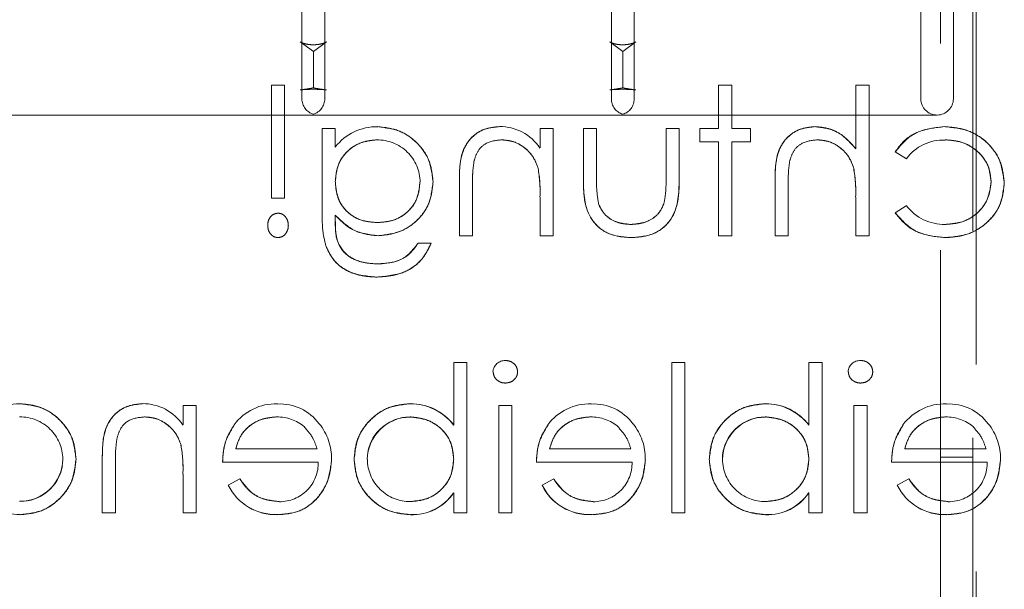
# Model space of a CAD drawing. Units: millimetres. Extents: x 11 to 205, y 5 to 292.
# Drawn here: x 89 to 92, y 235 to 237 of the extents above; entities that cross this region are included whole.
import ezdxf

# ---------------------------------------------------------------- set-up
doc = ezdxf.new("R2010")
doc.units = ezdxf.units.MM
doc.linetypes.add('HIDDEN', pattern=[1.905, 1.27, -0.635])

msp = doc.modelspace()

# ---------------------------------------------------------------- linework, layer by layer
at = {"color": 7, "linetype": 'HIDDEN', "lineweight": 18}
for p, q in [((92.1202, 108.4922), (92.1202, 243.4922)), ((92.0102, 233.3022), (92.0102, 237.7922)), ((92.1102, 232.7272), (92.1102, 237.4922)), ((90.0501, 236.9422), (90.0501, 237.3922)), ((90.1202, 237.3922), (90.1202, 236.9422)), ((91.0001, 236.9422), (91.0001, 237.3922)), ((91.0702, 237.3922), (91.0702, 236.9422)), ((91.9501, 236.9422), (91.9501, 237.3922)), ((92.0501, 236.9422), (92.0501, 237.347)), ((90.0852, 237.0876), (90.0449, 237.1166)), ((90.1254, 237.1166), (90.0852, 237.0876)), ((91.0352, 237.0876), (90.9949, 237.1166)), ((91.0754, 237.1166), (91.0352, 237.0876)), ((90.0852, 236.9758), (90.0852, 237.0876)), ((91.0352, 236.9758), (91.0352, 237.0876)), ((89.9565, 236.6373), (89.9565, 236.9835)), ((89.9565, 236.9835), (89.9969, 236.9835)), ((89.9969, 236.9835), (89.9969, 236.6373)), ((91.3295, 236.8508), (91.3295, 236.9835)), ((91.3295, 236.9835), (91.3699, 236.9835)), ((91.3699, 236.9835), (91.3699, 236.8508)), ((91.7507, 236.7887), (91.7507, 236.9835)), ((91.7507, 236.9835), (91.7911, 236.9835)), ((91.7911, 236.9835), (91.7911, 236.5219)), ((90.0852, 236.8922), (89.1202, 236.8922)), ((91.0352, 236.8922), (90.0852, 236.8922)), ((92.0001, 236.8922), (91.0352, 236.8922)), ((90.1122, 236.5898), (90.1122, 236.8508)), ((90.1122, 236.8508), (90.1526, 236.8508)), ((90.1526, 236.8508), (90.1526, 236.794)), ((90.7815, 236.7915), (90.7815, 236.8508)), ((90.7815, 236.8508), (90.8219, 236.8508)), ((90.8219, 236.8508), (90.8219, 236.5219)), ((90.9142, 236.6907), (90.9142, 236.8508)), ((90.9142, 236.8508), (90.9545, 236.8508)), ((90.9545, 236.8508), (90.9545, 236.6983)), ((91.168, 236.6983), (91.168, 236.8508)), ((91.168, 236.8508), (91.2084, 236.8508)), ((91.2084, 236.8508), (91.2084, 236.6937)), ((91.2719, 236.8508), (91.3295, 236.8508)), ((91.2719, 236.8104), (91.2719, 236.8508)), ((91.3699, 236.8508), (91.4276, 236.8508)), ((91.4276, 236.8508), (91.4276, 236.8104)), ((91.3295, 236.8104), (91.2719, 236.8104)), ((91.3295, 236.5219), (91.3295, 236.8104)), ((91.4276, 236.8104), (91.3699, 236.8104)), ((91.3699, 236.8104), (91.3699, 236.5219)), ((91.8719, 236.7795), (91.9057, 236.7584)), ((90.7749, 236.729), (90.775, 236.729)), ((91.7441, 236.729), (91.7442, 236.729)), ((90.5334, 236.5219), (90.5334, 236.6899)), ((90.5738, 236.6766), (90.5738, 236.5219)), ((91.5026, 236.5219), (91.5026, 236.6899)), ((91.543, 236.6766), (91.543, 236.5219)), ((89.9969, 236.6373), (89.9565, 236.6373)), ((90.7815, 236.5219), (90.7815, 236.6408)), ((91.7507, 236.5219), (91.7507, 236.6408)), ((91.9056, 236.6142), (91.8719, 236.5921)), ((90.1526, 236.585), (90.1526, 236.5679)), ((90.5738, 236.5219), (90.5334, 236.5219)), ((90.8219, 236.5219), (90.7815, 236.5219)), ((91.3699, 236.5219), (91.3295, 236.5219)), ((91.543, 236.5219), (91.5026, 236.5219)), ((91.7911, 236.5219), (91.7507, 236.5219)), ((90.4065, 236.4989), (90.4469, 236.4989)), ((90.5161, 235.9411), (90.5161, 236.1335)), ((90.5161, 236.1335), (90.5565, 236.1335)), ((90.5565, 236.1335), (90.5565, 235.6719)), ((91.1853, 235.6719), (91.1853, 236.1335)), ((91.1853, 236.1335), (91.2257, 236.1335)), ((91.2257, 236.1335), (91.2257, 235.6719)), ((91.6065, 235.9411), (91.6065, 236.1335)), ((91.6065, 236.1335), (91.6469, 236.1335)), ((91.6469, 236.1335), (91.6469, 235.6719)), ((89.6853, 235.9415), (89.6853, 236.0008)), ((89.6853, 236.0008), (89.7257, 236.0008)), ((89.7257, 236.0008), (89.7257, 235.6719)), ((90.3819, 236.0063), (90.3819, 236.0065)), ((90.6545, 235.6719), (90.6545, 236.0008)), ((90.6545, 236.0008), (90.6949, 236.0008)), ((90.6949, 236.0008), (90.6949, 235.6719)), ((91.4723, 236.0063), (91.4723, 236.0065)), ((91.7449, 235.6719), (91.7449, 236.0008)), ((91.7449, 236.0008), (91.7853, 236.0008)), ((91.7853, 236.0008), (91.7853, 235.6719)), ((90.3829, 235.9654), (90.3829, 235.9657)), ((90.5161, 235.9406), (90.5161, 235.9411)), ((91.4733, 235.9654), (91.4733, 235.9657)), ((91.6065, 235.9406), (91.6065, 235.9411)), ((89.6787, 235.879), (89.6788, 235.879)), ((89.8469, 235.8681), (90.0965, 235.8681)), ((90.8103, 235.8681), (91.0599, 235.8681)), ((91.9007, 235.8681), (92.1503, 235.8681)), ((89.4372, 235.6719), (89.4372, 235.8399)), ((89.4776, 235.8266), (89.4776, 235.6719)), ((90.1002, 235.8277), (89.8065, 235.8277)), ((91.0636, 235.8277), (90.7699, 235.8277)), ((92.154, 235.8277), (91.8603, 235.8277)), ((92.1102, 235.8422), (92.0102, 235.8422)), ((89.6853, 235.6719), (89.6853, 235.7908)), ((89.8597, 235.7758), (89.8238, 235.7569)), ((90.8231, 235.7758), (90.7872, 235.7569)), ((91.9135, 235.7758), (91.8776, 235.7569)), ((90.5157, 235.7331), (90.5154, 235.7332)), ((90.5161, 235.6719), (90.5161, 235.7328)), ((91.606, 235.7331), (91.6058, 235.7332)), ((91.6065, 235.6719), (91.6065, 235.7328)), ((89.1836, 235.7073), (89.1836, 235.707)), ((89.4776, 235.6719), (89.4372, 235.6719)), ((89.7257, 235.6719), (89.6853, 235.6719)), ((89.9756, 235.667), (89.9756, 235.6668)), ((90.3832, 235.6664), (90.3832, 235.6661)), ((90.5565, 235.6719), (90.5161, 235.6719)), ((90.6949, 235.6719), (90.6545, 235.6719)), ((90.9391, 235.667), (90.9391, 235.6668)), ((91.2257, 235.6719), (91.1853, 235.6719)), ((91.4736, 235.6664), (91.4736, 235.6661)), ((91.6469, 235.6719), (91.6065, 235.6719)), ((91.7853, 235.6719), (91.7449, 235.6719)), ((92.0295, 235.667), (92.0295, 235.6668))]:
    msp.add_line(p, q, dxfattribs=at)
for centre, radius, start, end in [((90.1001, 236.9422), 0.05, 180, 252.6832), ((90.0702, 236.9422), 0.05, 287.3162, 0), ((91.0501, 236.9422), 0.05, 180, 252.6832), ((91.0202, 236.9422), 0.05, 287.3162, 0), ((92.0001, 236.9422), 0.05, 180, 270), ((92.0001, 236.9422), 0.05, 270, 0), ((90.2798, 236.6955), 0.1609, 88.9238, 142.2266), ((90.6572, 236.708), 0.1489, 33.8942, 90.3344), ((90.282, 236.685), 0.1309, 0.38, 91.0589), ((92.0185, 236.6758), 0.1397, 87.1795, 143.7695), ((90.3723, 236.6577), 0.4089, 357.6352, 10.0414), ((90.3723, 236.6577), 0.409, 357.6352, 10.0414), ((91.3454, 236.6581), 0.4049, 357.5633, 10.0898), ((91.3454, 236.6581), 0.405, 357.5633, 10.0898), ((90.3723, 236.6577), 0.409, 1.2504, 6.3851), ((91.3454, 236.6581), 0.4051, 1.2021, 6.4078), ((92.0217, 236.7025), 0.1458, 217.2666, 271.346), ((90.6738, 236.1017), 0.0375, 88.2341, 175.6764), ((91.7641, 236.1017), 0.0375, 88.2341, 175.6764), ((89.1798, 235.853), 0.1534, 88.5406, 146.9035), ((89.5611, 235.858), 0.1489, 33.8942, 90.3344), ((89.9705, 235.8448), 0.1616, 88.5141, 142.8892), ((89.9826, 235.8565), 0.1494, 36.3434, 93.0254), ((90.3833, 235.8392), 0.1674, 37.5114, 90.4498), ((90.3833, 235.8392), 0.1671, 37.5114, 90.4498), ((90.3833, 235.8392), 0.1676, 37.5718, 90), ((90.9339, 235.8448), 0.1616, 88.5141, 142.8892), ((90.9461, 235.8565), 0.1494, 36.3434, 93.0254), ((91.4736, 235.8392), 0.1674, 37.5114, 90.4498), ((91.4736, 235.8392), 0.1671, 37.5114, 90.4498), ((91.4736, 235.8392), 0.1676, 37.5718, 90), ((92.0243, 235.8448), 0.1616, 88.5141, 142.8892), ((92.0365, 235.8565), 0.1494, 36.3434, 93.0254), ((89.1853, 235.8355), 0.1306, 0.5771, 90.902), ((89.9748, 235.8375), 0.1286, 49.8481, 90.9803), ((89.9709, 235.8385), 0.17, 358.9882, 38.8994), ((90.3822, 235.834), 0.1318, 89.6987, 179.2341), ((90.3822, 235.834), 0.1314, 89.6987, 179.2341), ((90.3822, 235.834), 0.132, 90, 170.0705), ((90.9383, 235.8375), 0.1286, 49.8481, 90.9803), ((90.9343, 235.8385), 0.17, 358.9882, 38.8994), ((91.4726, 235.834), 0.1318, 89.6987, 179.2341), ((91.4726, 235.834), 0.1314, 89.6987, 179.2341), ((91.4726, 235.834), 0.132, 90, 170.0705), ((92.0286, 235.8375), 0.1286, 49.8481, 90.9803), ((92.0247, 235.8385), 0.17, 358.9882, 38.8994), ((89.2761, 235.8077), 0.4089, 357.6352, 10.0414), ((89.2761, 235.8077), 0.409, 357.6352, 10.0414), ((89.2761, 235.8077), 0.409, 1.2504, 6.3851), ((89.1845, 235.8388), 0.1318, 269.6004, 359.1366), ((89.1845, 235.8388), 0.1315, 269.6004, 359.1366), ((89.9817, 235.8245), 0.1185, 269.5357, 1.5377), ((90.3815, 235.8372), 0.1306, 180.6528, 270.9029), ((90.9451, 235.8245), 0.1185, 269.5357, 1.5377), ((91.4719, 235.8372), 0.1306, 180.6528, 270.9029), ((92.0355, 235.8245), 0.1185, 269.5357, 1.5377), ((89.1845, 235.8388), 0.1321, 269.6092, 350.0145), ((89.968, 235.8266), 0.1602, 205.7734, 272.7152), ((89.968, 235.8266), 0.16, 205.7734, 272.7236), ((89.968, 235.8266), 0.1597, 205.7734, 272.7236), ((90.9315, 235.8266), 0.1602, 205.7734, 272.7152), ((90.9315, 235.8266), 0.16, 205.7734, 272.7236), ((90.9315, 235.8266), 0.1597, 205.7734, 272.7236), ((92.0219, 235.8266), 0.1602, 205.7734, 272.7152), ((92.0219, 235.8266), 0.16, 205.7734, 272.7236), ((92.0219, 235.8266), 0.1597, 205.7734, 272.7236), ((89.1777, 235.8267), 0.1598, 217.6395, 272.6225), ((90.389, 235.8191), 0.1528, 267.8162, 325.8072), ((90.389, 235.8191), 0.1531, 267.8162, 325.8072), ((90.389, 235.8191), 0.1533, 267.8335, 325.7899), ((91.4794, 235.8191), 0.1528, 267.8162, 325.8072), ((91.4794, 235.8191), 0.1531, 267.8162, 325.8072), ((91.4794, 235.8191), 0.1533, 267.8335, 325.7899)]:
    msp.add_arc(centre, radius, start, end, dxfattribs=at)
for centre, major_axis, start_param, end_param in [((89.6102, 237.0026), (0.5399, 0), 5.648346, 5.787679), ((90.0852, 236.966), (0.05, 0), 0.634839, 2.506754), ((90.5602, 237.0026), (0.5399, 0), 3.637099, 3.776432), ((90.5602, 237.0026), (0.5399, 0), 5.648346, 5.787679), ((91.0352, 236.966), (0.05, 0), 0.634839, 2.506754), ((91.5102, 237.0026), (0.5399, 0), 3.637099, 3.776432)]:
    msp.add_ellipse(centre, major_axis=major_axis, ratio=0.104581, start_param=start_param, end_param=end_param, dxfattribs=at)
for points, knots in [([(90.0449, 237.1166), (90.0486, 237.1148), (90.056, 237.1113), (90.0717, 237.1082), (90.0882, 237.1075), (90.1038, 237.1091), (90.1167, 237.1123), (90.1227, 237.1152), (90.1254, 237.1166)], [0, 0, 0, 0, 0.181312, 0.363086, 0.53392, 0.696022, 0.859769, 1, 1, 1, 1]), ([(90.9949, 237.1166), (90.9986, 237.1148), (91.006, 237.1113), (91.0217, 237.1082), (91.0382, 237.1075), (91.0538, 237.1091), (91.0667, 237.1123), (91.0727, 237.1152), (91.0754, 237.1166)], [0, 0, 0, 0, 0.181312, 0.363086, 0.53392, 0.696022, 0.859769, 1, 1, 1, 1]), ([(90.0852, 236.8922), (90.0852, 236.8922), (90.0852, 236.8922), (90.0852, 236.8926), (90.0852, 236.8929)], [0, 0, 0, 0, 0.020459, 1, 1, 1, 1]), ([(91.0352, 236.8922), (91.0352, 236.8922), (91.0352, 236.8922), (91.0352, 236.8926), (91.0352, 236.8929)], [0, 0, 0, 0, 0.020459, 1, 1, 1, 1]), ([(90.4526, 236.6874), (90.4494, 236.7123), (90.4431, 236.7621), (90.3973, 236.8174), (90.3414, 236.8504), (90.3023, 236.8545), (90.2828, 236.8566)], [0, 0, 0, 0, 0.279547, 0.55911, 0.779636, 1, 1, 1, 1]), ([(90.2828, 236.8566), (90.3076, 236.8532), (90.3572, 236.8465), (90.4133, 236.8019), (90.4468, 236.7461), (90.4507, 236.707), (90.4526, 236.6874)], [0, 0, 0, 0, 0.279543, 0.559227, 0.779632, 1, 1, 1, 1]), ([(90.6563, 236.8566), (90.6416, 236.8553), (90.6121, 236.8527), (90.5734, 236.829), (90.5342, 236.7764), (90.5337, 236.7256), (90.5334, 236.6899)], [0, 0, 0, 0, 0.187021, 0.37389, 0.56061, 1, 1, 1, 1]), ([(90.5334, 236.6899), (90.5336, 236.7119), (90.5341, 236.7558), (90.5569, 236.8153), (90.6043, 236.851), (90.639, 236.8547), (90.6563, 236.8566)], [0, 0, 0, 0, 0.281574, 0.56011, 0.779961, 1, 1, 1, 1]), ([(91.6256, 236.8566), (91.6108, 236.8553), (91.5813, 236.8527), (91.5427, 236.829), (91.5033, 236.7765), (91.5029, 236.7256), (91.5026, 236.6899)], [0, 0, 0, 0, 0.18702, 0.373895, 0.560598, 1, 1, 1, 1]), ([(91.5026, 236.6899), (91.5029, 236.7119), (91.5033, 236.7558), (91.526, 236.8154), (91.5736, 236.8509), (91.6082, 236.8547), (91.6256, 236.8566)], [0, 0, 0, 0, 0.281572, 0.560087, 0.779967, 1, 1, 1, 1]), ([(91.7507, 236.7887), (91.7316, 236.8098), (91.6975, 236.8475), (91.6476, 236.8538), (91.6256, 236.8566)], [0, 0, 0, 0, 0.559941, 1, 1, 1, 1]), ([(91.6256, 236.8566), (91.6394, 236.8554), (91.6669, 236.8532), (91.7125, 236.8317), (91.7362, 236.805), (91.7507, 236.7887)], [0, 0, 0, 0, 0.280192, 0.560386, 1, 1, 1, 1]), ([(92.0224, 236.8566), (91.9884, 236.8528), (91.9277, 236.8461), (91.8889, 236.7998), (91.8719, 236.7795)], [0, 0, 0, 0, 0.560655, 1, 1, 1, 1]), ([(91.8719, 236.7795), (91.8816, 236.7929), (91.9011, 236.8198), (91.9543, 236.8489), (91.9966, 236.8537), (92.0224, 236.8566)], [0, 0, 0, 0, 0.280074, 0.560448, 1, 1, 1, 1]), ([(92.2065, 236.6837), (92.2029, 236.71), (92.1959, 236.7626), (92.1455, 236.8202), (92.0845, 236.8518), (92.0431, 236.855), (92.0224, 236.8566)], [0, 0, 0, 0, 0.279381, 0.558782, 0.779281, 1, 1, 1, 1]), ([(92.0224, 236.8566), (92.0488, 236.8539), (92.1015, 236.8487), (92.1632, 236.8042), (92.2, 236.7457), (92.2043, 236.7043), (92.2065, 236.6837)], [0, 0, 0, 0, 0.280028, 0.559505, 0.779797, 1, 1, 1, 1]), ([(90.1526, 236.6882), (90.1546, 236.7071), (90.1584, 236.7448), (90.1924, 236.7876), (90.2352, 236.8119), (90.2648, 236.8147), (90.2795, 236.8162)], [0, 0, 0, 0, 0.279812, 0.559093, 0.77958, 1, 1, 1, 1]), ([(90.2795, 236.8162), (90.2608, 236.8138), (90.2232, 236.8091), (90.1802, 236.7757), (90.1561, 236.7326), (90.1538, 236.703), (90.1526, 236.6882)], [0, 0, 0, 0, 0.279683, 0.559145, 0.779435, 1, 1, 1, 1]), ([(90.5786, 236.7514), (90.5818, 236.7619), (90.5882, 236.7828), (90.6175, 236.8116), (90.646, 236.8144), (90.6634, 236.8162)], [0, 0, 0, 0, 0.281192, 0.561331, 1, 1, 1, 1]), ([(90.6634, 236.8162), (90.6776, 236.8147), (90.7062, 236.8117), (90.7396, 236.7886), (90.7639, 236.7608), (90.7715, 236.7397), (90.7752, 236.7291)], [0, 0, 0, 0, 0.279553, 0.559373, 0.779703, 1, 1, 1, 1]), ([(90.7752, 236.7291), (90.7701, 236.7424), (90.7598, 236.7692), (90.7299, 236.7965), (90.697, 236.8136), (90.6746, 236.8153), (90.6634, 236.8162)], [0, 0, 0, 0, 0.279672, 0.559633, 0.779804, 1, 1, 1, 1]), ([(91.5477, 236.7514), (91.551, 236.7619), (91.5577, 236.7826), (91.5868, 236.8116), (91.6153, 236.8144), (91.6327, 236.8162)], [0, 0, 0, 0, 0.281325, 0.561481, 1, 1, 1, 1]), ([(91.6327, 236.8162), (91.647, 236.8147), (91.6755, 236.8117), (91.7089, 236.7886), (91.7332, 236.7608), (91.7407, 236.7397), (91.7445, 236.7291)], [0, 0, 0, 0, 0.279552, 0.559389, 0.77971, 1, 1, 1, 1]), ([(91.7445, 236.7291), (91.7393, 236.7424), (91.729, 236.7691), (91.6991, 236.7965), (91.6663, 236.8136), (91.6439, 236.8153), (91.6327, 236.8162)], [0, 0, 0, 0, 0.279676, 0.55964, 0.779804, 1, 1, 1, 1]), ([(92.0254, 236.8162), (92.0454, 236.8144), (92.0853, 236.8108), (92.1318, 236.7774), (92.1615, 236.7343), (92.1645, 236.703), (92.1661, 236.6873)], [0, 0, 0, 0, 0.280136, 0.559769, 0.77989, 1, 1, 1, 1]), ([(92.1661, 236.6873), (92.1634, 236.7072), (92.1582, 236.7471), (92.1184, 236.7893), (92.0724, 236.8129), (92.041, 236.8151), (92.0254, 236.8162)], [0, 0, 0, 0, 0.279152, 0.558826, 0.779237, 1, 1, 1, 1]), ([(90.5738, 236.6766), (90.5738, 236.6831), (90.5739, 236.6962), (90.5743, 236.7212), (90.5769, 236.7396), (90.5786, 236.7514)], [0, 0, 0, 0, 0.260358, 0.520746, 1, 1, 1, 1]), ([(91.543, 236.6766), (91.5429, 236.6907), (91.5428, 236.7157), (91.5462, 236.7405), (91.5477, 236.7514)], [0, 0, 0, 0, 0.560281, 1, 1, 1, 1]), ([(90.9612, 236.6181), (90.9588, 236.633), (90.9544, 236.6595), (90.9545, 236.6864), (90.9545, 236.6983)], [0, 0, 0, 0, 0.5593706, 1, 1, 1, 1]), ([(91.061, 236.5162), (91.086, 236.5182), (91.1359, 236.5221), (91.2058, 236.5879), (91.2074, 236.6535), (91.2084, 236.6937)], [0, 0, 0, 0, 0.28097, 0.559785, 1, 1, 1, 1]), ([(91.2084, 236.6937), (91.2081, 236.6688), (91.2074, 236.6194), (91.1765, 236.5539), (91.1195, 236.5199), (91.0805, 236.5174), (91.061, 236.5162)], [0, 0, 0, 0, 0.281561, 0.55967, 0.779296, 1, 1, 1, 1]), ([(91.168, 236.6983), (91.168, 236.6838), (91.1681, 236.658), (91.1636, 236.6325), (91.1616, 236.6214)], [0, 0, 0, 0, 0.560377, 1, 1, 1, 1]), ([(90.282, 236.5623), (90.2629, 236.5639), (90.2247, 236.567), (90.1804, 236.5999), (90.1557, 236.6433), (90.1537, 236.6732), (90.1526, 236.6882)], [0, 0, 0, 0, 0.280165, 0.559278, 0.779387, 1, 1, 1, 1]), ([(90.1526, 236.6882), (90.1544, 236.6691), (90.1579, 236.6309), (90.1929, 236.5878), (90.2371, 236.5652), (90.267, 236.5633), (90.282, 236.5623)], [0, 0, 0, 0, 0.27989, 0.55903, 0.779247, 1, 1, 1, 1]), ([(90.4122, 236.6858), (90.4101, 236.6669), (90.406, 236.6292), (90.3702, 236.5876), (90.3264, 236.5653), (90.2968, 236.5633), (90.282, 236.5623)], [0, 0, 0, 0, 0.279594, 0.558935, 0.779245, 1, 1, 1, 1]), ([(90.282, 236.5623), (90.3009, 236.564), (90.3386, 236.5672), (90.3827, 236.5992), (90.4085, 236.6414), (90.411, 236.671), (90.4122, 236.6858)], [0, 0, 0, 0, 0.280173, 0.559526, 0.779612, 1, 1, 1, 1]), ([(90.284, 236.5219), (90.3086, 236.525), (90.3576, 236.5312), (90.414, 236.5742), (90.4472, 236.6295), (90.4508, 236.6681), (90.4526, 236.6874)], [0, 0, 0, 0, 0.279714, 0.559358, 0.779633, 1, 1, 1, 1]), ([(90.4526, 236.6874), (90.4497, 236.6628), (90.4437, 236.6136), (90.3978, 236.5591), (90.342, 236.5276), (90.3034, 236.5238), (90.284, 236.5219)], [0, 0, 0, 0, 0.279593, 0.558952, 0.779517, 1, 1, 1, 1]), ([(90.9142, 236.6907), (90.9145, 236.6661), (90.9153, 236.6173), (90.9469, 236.5531), (91.0032, 236.5198), (91.0417, 236.5174), (91.061, 236.5162)], [0, 0, 0, 0, 0.281501, 0.559646, 0.779298, 1, 1, 1, 1]), ([(91.061, 236.5162), (91.0363, 236.5181), (90.9871, 236.522), (90.9174, 236.5862), (90.9154, 236.651), (90.9142, 236.6907)], [0, 0, 0, 0, 0.2810277, 0.5600468, 1, 1, 1, 1]), ([(92.1661, 236.6873), (92.1633, 236.6673), (92.1576, 236.6273), (92.119, 236.5836), (92.0724, 236.5601), (92.0409, 236.5577), (92.0251, 236.5566)], [0, 0, 0, 0, 0.279332, 0.558778, 0.779267, 1, 1, 1, 1]), ([(92.0251, 236.5566), (92.0452, 236.5585), (92.0853, 236.5623), (92.1325, 236.5958), (92.1608, 236.6401), (92.1643, 236.6715), (92.1661, 236.6873)], [0, 0, 0, 0, 0.280099, 0.559526, 0.779821, 1, 1, 1, 1]), ([(92.0257, 236.5162), (92.0515, 236.5185), (92.1031, 236.5232), (92.1629, 236.5668), (92.2006, 236.6229), (92.2045, 236.6634), (92.2065, 236.6837)], [0, 0, 0, 0, 0.280077, 0.559647, 0.779819, 1, 1, 1, 1]), ([(92.2065, 236.6837), (92.2031, 236.6579), (92.1964, 236.6064), (92.1458, 236.5513), (92.0865, 236.5204), (92.046, 236.5176), (92.0257, 236.5162)], [0, 0, 0, 0, 0.279235, 0.558903, 0.779275, 1, 1, 1, 1]), ([(91.0606, 236.5566), (91.0489, 236.5572), (91.0256, 236.5586), (90.9956, 236.5727), (90.9729, 236.5931), (90.9651, 236.6098), (90.9612, 236.6181)], [0, 0, 0, 0, 0.28027, 0.560007, 0.780074, 1, 1, 1, 1]), ([(90.9612, 236.6181), (90.9665, 236.6077), (90.977, 236.5867), (91.0122, 236.5615), (91.0423, 236.5584), (91.0606, 236.5566)], [0, 0, 0, 0, 0.280171, 0.560671, 1, 1, 1, 1]), ([(91.1616, 236.6214), (91.1566, 236.6103), (91.1467, 236.5883), (91.1105, 236.562), (91.0795, 236.5586), (91.0606, 236.5566)], [0, 0, 0, 0, 0.280117, 0.560544, 1, 1, 1, 1]), ([(91.0606, 236.5566), (91.0727, 236.5573), (91.0968, 236.5589), (91.1276, 236.5736), (91.1506, 236.5951), (91.1579, 236.6126), (91.1616, 236.6214)], [0, 0, 0, 0, 0.280319, 0.560235, 0.780098, 1, 1, 1, 1]), ([(89.9767, 236.5912), (89.9715, 236.5904), (89.9613, 236.5887), (89.9513, 236.5776), (89.9457, 236.5657), (89.9452, 236.5577), (89.9449, 236.5537)], [0, 0, 0, 0, 0.27874, 0.558583, 0.77932, 1, 1, 1, 1]), ([(90.0084, 236.5537), (90.0079, 236.5588), (90.0071, 236.569), (89.9992, 236.5813), (89.9887, 236.5898), (89.9807, 236.5907), (89.9767, 236.5912)], [0, 0, 0, 0, 0.280093, 0.559988, 0.780014, 1, 1, 1, 1]), ([(90.1122, 236.5898), (90.1123, 236.5707), (90.1123, 236.5366), (90.1206, 236.5035), (90.1242, 236.4889)], [0, 0, 0, 0, 0.560441, 1, 1, 1, 1]), ([(90.1526, 236.585), (90.1734, 236.5649), (90.2106, 236.5291), (90.2616, 236.5241), (90.284, 236.5219)], [0, 0, 0, 0, 0.558764, 1, 1, 1, 1]), ([(90.284, 236.5219), (90.2554, 236.5255), (90.2041, 236.532), (90.1684, 236.5688), (90.1526, 236.585)], [0, 0, 0, 0, 0.559185, 1, 1, 1, 1]), ([(91.8719, 236.5921), (91.8823, 236.579), (91.9032, 236.5528), (91.9564, 236.5225), (91.9994, 236.5186), (92.0257, 236.5162)], [0, 0, 0, 0, 0.280196, 0.560588, 1, 1, 1, 1]), ([(92.0257, 236.5162), (91.9914, 236.5197), (91.93, 236.5261), (91.8896, 236.5719), (91.8719, 236.5921)], [0, 0, 0, 0, 0.55982, 1, 1, 1, 1]), ([(89.9449, 236.5537), (89.9454, 236.5486), (89.9463, 236.5384), (89.9541, 236.5261), (89.9646, 236.5177), (89.9726, 236.5167), (89.9767, 236.5162)], [0, 0, 0, 0, 0.280085, 0.560088, 0.780172, 1, 1, 1, 1]), ([(89.9767, 236.5162), (89.9818, 236.517), (89.992, 236.5187), (90.0019, 236.5298), (90.0076, 236.5416), (90.0081, 236.5497), (90.0084, 236.5537)], [0, 0, 0, 0, 0.278711, 0.558443, 0.779268, 1, 1, 1, 1]), ([(90.1526, 236.5679), (90.1525, 236.5475), (90.1521, 236.5071), (90.1871, 236.4586), (90.2355, 236.438), (90.267, 236.4363), (90.2828, 236.4354)], [0, 0, 0, 0, 0.281653, 0.55785, 0.778615, 1, 1, 1, 1]), ([(90.2828, 236.4354), (90.2628, 236.4368), (90.2229, 236.4397), (90.1717, 236.4705), (90.1532, 236.5208), (90.1528, 236.5521), (90.1526, 236.5679)], [0, 0, 0, 0, 0.280817, 0.559858, 0.778644, 1, 1, 1, 1]), ([(90.1242, 236.4889), (90.1323, 236.4726), (90.1484, 236.44), (90.2038, 236.4021), (90.2504, 236.3977), (90.2789, 236.395)], [0, 0, 0, 0, 0.280095, 0.560314, 1, 1, 1, 1]), ([(90.2789, 236.395), (90.2608, 236.3961), (90.2246, 236.3982), (90.1776, 236.4185), (90.1421, 236.45), (90.1302, 236.476), (90.1242, 236.4889)], [0, 0, 0, 0, 0.280332, 0.560075, 0.780005, 1, 1, 1, 1]), ([(90.2789, 236.395), (90.2986, 236.3962), (90.338, 236.3986), (90.3898, 236.4206), (90.4265, 236.457), (90.44, 236.4849), (90.4469, 236.4989)], [0, 0, 0, 0, 0.280264, 0.559983, 0.779569, 1, 1, 1, 1]), ([(90.4469, 236.4989), (90.438, 236.4811), (90.4205, 236.4455), (90.3611, 236.4025), (90.3101, 236.3979), (90.2789, 236.395)], [0, 0, 0, 0, 0.281001, 0.560627, 1, 1, 1, 1]), ([(90.4065, 236.4989), (90.3986, 236.4876), (90.3829, 236.4651), (90.3397, 236.4392), (90.3044, 236.4369), (90.2828, 236.4354)], [0, 0, 0, 0, 0.280334, 0.560254, 1, 1, 1, 1]), ([(90.2828, 236.4354), (90.3112, 236.4377), (90.362, 236.4417), (90.3929, 236.4814), (90.4065, 236.4989)], [0, 0, 0, 0, 0.559951, 1, 1, 1, 1]), ([(90.7122, 236.1045), (90.7115, 236.1098), (90.71, 236.1204), (90.6995, 236.1315), (90.6874, 236.1383), (90.6791, 236.1389), (90.6749, 236.1392)], [0, 0, 0, 0, 0.279289, 0.558897, 0.779452, 1, 1, 1, 1]), ([(91.8026, 236.1045), (91.8019, 236.1098), (91.8004, 236.1204), (91.7899, 236.1315), (91.7778, 236.1383), (91.7695, 236.1389), (91.7653, 236.1392)], [0, 0, 0, 0, 0.279289, 0.558897, 0.779452, 1, 1, 1, 1]), ([(90.6372, 236.1045), (90.638, 236.0991), (90.6396, 236.0885), (90.6503, 236.0776), (90.6624, 236.0709), (90.6707, 236.0703), (90.6749, 236.07)], [0, 0, 0, 0, 0.27916, 0.558862, 0.779356, 1, 1, 1, 1]), ([(90.6749, 236.07), (90.6802, 236.0706), (90.6907, 236.0717), (90.7029, 236.0807), (90.7109, 236.092), (90.7118, 236.1003), (90.7122, 236.1045)], [0, 0, 0, 0, 0.279784, 0.559698, 0.779921, 1, 1, 1, 1]), ([(91.7276, 236.1045), (91.7284, 236.0991), (91.7299, 236.0885), (91.7407, 236.0776), (91.7528, 236.0709), (91.7611, 236.0703), (91.7653, 236.07)], [0, 0, 0, 0, 0.27916, 0.558862, 0.779356, 1, 1, 1, 1]), ([(91.7653, 236.07), (91.7706, 236.0706), (91.7811, 236.0717), (91.7933, 236.0807), (91.8012, 236.092), (91.8022, 236.1003), (91.8026, 236.1045)], [0, 0, 0, 0, 0.279784, 0.559698, 0.779921, 1, 1, 1, 1]), ([(89.3565, 235.8373), (89.3533, 235.8625), (89.3471, 235.9129), (89.2994, 235.9677), (89.2432, 236.0015), (89.2036, 236.0049), (89.1837, 236.0066)], [0, 0, 0, 0, 0.279413, 0.559191, 0.779548, 1, 1, 1, 1]), ([(89.1837, 236.0066), (89.209, 236.0037), (89.2594, 235.9979), (89.3156, 235.9522), (89.351, 235.8967), (89.3546, 235.8571), (89.3565, 235.8373)], [0, 0, 0, 0, 0.279624, 0.559428, 0.7797, 1, 1, 1, 1]), ([(89.5602, 236.0066), (89.5454, 236.0053), (89.516, 236.0027), (89.4773, 235.979), (89.438, 235.9264), (89.4375, 235.8756), (89.4372, 235.8399)], [0, 0, 0, 0, 0.187021, 0.37389, 0.56061, 1, 1, 1, 1]), ([(89.4372, 235.8399), (89.4375, 235.8619), (89.438, 235.9058), (89.4607, 235.9653), (89.5082, 236.001), (89.5428, 236.0047), (89.5602, 236.0066)], [0, 0, 0, 0, 0.281574, 0.56011, 0.779961, 1, 1, 1, 1]), ([(90.3819, 236.0066), (90.3567, 236.0036), (90.3061, 235.9977), (90.2502, 235.9513), (90.2154, 235.8953), (90.212, 235.8556), (90.2103, 235.8357)], [0, 0, 0, 0, 0.279577, 0.559334, 0.779604, 1, 1, 1, 1]), ([(90.2103, 235.8357), (90.2133, 235.861), (90.2192, 235.9116), (90.2662, 235.9671), (90.3224, 236.0014), (90.3621, 236.0048), (90.3819, 236.0066)], [0, 0, 0, 0, 0.2795058, 0.5592614, 0.7795534, 1, 1, 1, 1]), ([(91.4723, 236.0066), (91.4471, 236.0036), (91.3965, 235.9977), (91.3406, 235.9513), (91.3058, 235.8953), (91.3024, 235.8556), (91.3007, 235.8357)], [0, 0, 0, 0, 0.279577, 0.559334, 0.779604, 1, 1, 1, 1]), ([(91.3007, 235.8357), (91.3037, 235.861), (91.3096, 235.9116), (91.3566, 235.9671), (91.4128, 236.0014), (91.4525, 236.0048), (91.4723, 236.0066)], [0, 0, 0, 0, 0.279506, 0.559261, 0.779553, 1, 1, 1, 1]), ([(89.4824, 235.9014), (89.4856, 235.9119), (89.4921, 235.9328), (89.5213, 235.9616), (89.5498, 235.9644), (89.5672, 235.9662)], [0, 0, 0, 0, 0.281192, 0.561331, 1, 1, 1, 1]), ([(89.5672, 235.9662), (89.5815, 235.9647), (89.61, 235.9617), (89.6435, 235.9386), (89.6678, 235.9108), (89.6753, 235.8897), (89.6791, 235.8791)], [0, 0, 0, 0, 0.279553, 0.559373, 0.779703, 1, 1, 1, 1]), ([(89.6791, 235.8791), (89.6739, 235.8924), (89.6636, 235.9192), (89.6337, 235.9465), (89.6008, 235.9636), (89.5784, 235.9653), (89.5672, 235.9662)], [0, 0, 0, 0, 0.279672, 0.559633, 0.779804, 1, 1, 1, 1]), ([(89.8423, 235.9418), (89.8305, 235.922), (89.8096, 235.8866), (89.8074, 235.8458), (89.8065, 235.8277)], [0, 0, 0, 0, 0.558897, 1, 1, 1, 1]), ([(89.8065, 235.8277), (89.808, 235.8507), (89.8109, 235.8918), (89.8327, 235.9266), (89.8423, 235.9418)], [0, 0, 0, 0, 0.5600452, 1, 1, 1, 1]), ([(89.8469, 235.8681), (89.8518, 235.8837), (89.8616, 235.9148), (89.8962, 235.9461), (89.9345, 235.9632), (89.9599, 235.9652), (89.9726, 235.9662)], [0, 0, 0, 0, 0.280138, 0.559194, 0.779598, 1, 1, 1, 1]), ([(89.9726, 235.9662), (89.9565, 235.9645), (89.9242, 235.9612), (89.8842, 235.9379), (89.858, 235.9047), (89.8506, 235.8803), (89.8469, 235.8681)], [0, 0, 0, 0, 0.279843, 0.55965, 0.779487, 1, 1, 1, 1]), ([(90.3829, 235.9662), (90.4022, 235.9638), (90.4408, 235.959), (90.4858, 235.9262), (90.5121, 235.8826), (90.5148, 235.8522), (90.5161, 235.837)], [0, 0, 0, 0, 0.279786, 0.559477, 0.779627, 1, 1, 1, 1]), ([(90.5161, 235.837), (90.5139, 235.8564), (90.5095, 235.8952), (90.4727, 235.9377), (90.4285, 235.9618), (90.3981, 235.9647), (90.3829, 235.9662)], [0, 0, 0, 0, 0.279624, 0.558847, 0.779435, 1, 1, 1, 1]), ([(90.8057, 235.9418), (90.794, 235.922), (90.773, 235.8866), (90.7709, 235.8458), (90.7699, 235.8277)], [0, 0, 0, 0, 0.558897, 1, 1, 1, 1]), ([(90.7699, 235.8277), (90.7715, 235.8507), (90.7743, 235.8918), (90.7961, 235.9266), (90.8057, 235.9418)], [0, 0, 0, 0, 0.560045, 1, 1, 1, 1]), ([(90.8103, 235.8681), (90.8153, 235.8837), (90.8251, 235.9148), (90.8597, 235.9461), (90.8979, 235.9632), (90.9234, 235.9652), (90.9361, 235.9662)], [0, 0, 0, 0, 0.280138, 0.559194, 0.779598, 1, 1, 1, 1]), ([(90.9361, 235.9662), (90.9199, 235.9645), (90.8877, 235.9612), (90.8476, 235.9379), (90.8215, 235.9047), (90.814, 235.8803), (90.8103, 235.8681)], [0, 0, 0, 0, 0.279843, 0.55965, 0.779487, 1, 1, 1, 1]), ([(91.4733, 235.9662), (91.4926, 235.9638), (91.5312, 235.959), (91.5762, 235.9262), (91.6025, 235.8826), (91.6051, 235.8522), (91.6065, 235.837)], [0, 0, 0, 0, 0.279786, 0.559477, 0.779627, 1, 1, 1, 1]), ([(91.6065, 235.837), (91.6043, 235.8564), (91.5999, 235.8952), (91.5631, 235.9377), (91.5189, 235.9618), (91.4885, 235.9647), (91.4733, 235.9662)], [0, 0, 0, 0, 0.279624, 0.558847, 0.779435, 1, 1, 1, 1]), ([(91.8961, 235.9418), (91.8844, 235.922), (91.8634, 235.8866), (91.8613, 235.8458), (91.8603, 235.8277)], [0, 0, 0, 0, 0.558897, 1, 1, 1, 1]), ([(91.8603, 235.8277), (91.8619, 235.8507), (91.8647, 235.8918), (91.8865, 235.9266), (91.8961, 235.9418)], [0, 0, 0, 0, 0.560045, 1, 1, 1, 1]), ([(91.9007, 235.8681), (91.9056, 235.8837), (91.9155, 235.9148), (91.95, 235.9461), (91.9883, 235.9632), (92.0137, 235.9652), (92.0264, 235.9662)], [0, 0, 0, 0, 0.280138, 0.559194, 0.779598, 1, 1, 1, 1]), ([(92.0264, 235.9662), (92.0103, 235.9645), (91.9781, 235.9612), (91.938, 235.9379), (91.9119, 235.9047), (91.9044, 235.8803), (91.9007, 235.8681)], [0, 0, 0, 0, 0.279843, 0.55965, 0.779487, 1, 1, 1, 1]), ([(90.0573, 235.9353), (90.0672, 235.9242), (90.0847, 235.9044), (90.0929, 235.8792), (90.0965, 235.8681)], [0, 0, 0, 0, 0.5587953, 1, 1, 1, 1]), ([(91.0208, 235.9353), (91.0306, 235.9242), (91.0482, 235.9044), (91.0563, 235.8792), (91.0599, 235.8681)], [0, 0, 0, 0, 0.558795, 1, 1, 1, 1]), ([(92.1112, 235.9353), (92.121, 235.9242), (92.1386, 235.9044), (92.1467, 235.8792), (92.1503, 235.8681)], [0, 0, 0, 0, 0.558795, 1, 1, 1, 1]), ([(89.4776, 235.8266), (89.4775, 235.8407), (89.4774, 235.8657), (89.4809, 235.8905), (89.4824, 235.9014)], [0, 0, 0, 0, 0.560255, 1, 1, 1, 1]), ([(89.185, 235.6662), (89.2103, 235.6691), (89.2608, 235.675), (89.3168, 235.7216), (89.3513, 235.7777), (89.3548, 235.8174), (89.3565, 235.8373)], [0, 0, 0, 0, 0.279573, 0.559333, 0.779589, 1, 1, 1, 1]), ([(89.3565, 235.8373), (89.3535, 235.812), (89.3476, 235.7614), (89.3008, 235.7057), (89.2446, 235.6714), (89.2049, 235.6679), (89.185, 235.6662)], [0, 0, 0, 0, 0.279546, 0.559253, 0.779552, 1, 1, 1, 1]), ([(89.9757, 235.6662), (90.0007, 235.6684), (90.0506, 235.6729), (90.1044, 235.7209), (90.1357, 235.7771), (90.1393, 235.816), (90.1411, 235.8355)], [0, 0, 0, 0, 0.279885, 0.558859, 0.779462, 1, 1, 1, 1]), ([(90.1411, 235.8355), (90.1381, 235.8108), (90.132, 235.7615), (90.0902, 235.7036), (90.0342, 235.6702), (89.9952, 235.6675), (89.9757, 235.6662)], [0, 0, 0, 0, 0.2797, 0.559594, 0.779488, 1, 1, 1, 1]), ([(90.2103, 235.8357), (90.2134, 235.8105), (90.2196, 235.76), (90.2674, 235.705), (90.3237, 235.6712), (90.3634, 235.6679), (90.3832, 235.6662)], [0, 0, 0, 0, 0.279433, 0.559216, 0.779559, 1, 1, 1, 1]), ([(90.3832, 235.6662), (90.358, 235.6691), (90.3074, 235.6748), (90.2512, 235.7207), (90.2157, 235.7762), (90.2121, 235.8159), (90.2103, 235.8357)], [0, 0, 0, 0, 0.279626, 0.559433, 0.779695, 1, 1, 1, 1]), ([(90.5161, 235.837), (90.5139, 235.8175), (90.5096, 235.7785), (90.4734, 235.7355), (90.4294, 235.7102), (90.3989, 235.7078), (90.3836, 235.7066)], [0, 0, 0, 0, 0.279639, 0.559192, 0.779512, 1, 1, 1, 1]), ([(90.3836, 235.7066), (90.403, 235.7086), (90.442, 235.7128), (90.4859, 235.7477), (90.5123, 235.7911), (90.5148, 235.8217), (90.5161, 235.837)], [0, 0, 0, 0, 0.279753, 0.559312, 0.779513, 1, 1, 1, 1]), ([(90.9391, 235.6662), (90.9641, 235.6684), (91.0141, 235.6729), (91.0679, 235.7209), (91.0992, 235.7771), (91.1027, 235.816), (91.1045, 235.8355)], [0, 0, 0, 0, 0.279885, 0.558859, 0.779462, 1, 1, 1, 1]), ([(91.1045, 235.8355), (91.1015, 235.8108), (91.0955, 235.7615), (91.0537, 235.7036), (90.9977, 235.6702), (90.9587, 235.6675), (90.9391, 235.6662)], [0, 0, 0, 0, 0.2797, 0.559594, 0.779488, 1, 1, 1, 1]), ([(91.3007, 235.8357), (91.3038, 235.8105), (91.31, 235.76), (91.3577, 235.705), (91.4141, 235.6712), (91.4537, 235.6679), (91.4736, 235.6662)], [0, 0, 0, 0, 0.279433, 0.559216, 0.779559, 1, 1, 1, 1]), ([(91.4736, 235.6662), (91.4483, 235.6691), (91.3978, 235.6748), (91.3416, 235.7207), (91.3061, 235.7762), (91.3025, 235.8159), (91.3007, 235.8357)], [0, 0, 0, 0, 0.279626, 0.559433, 0.779695, 1, 1, 1, 1]), ([(91.6065, 235.837), (91.6043, 235.8175), (91.6, 235.7785), (91.5637, 235.7355), (91.5198, 235.7102), (91.4892, 235.7078), (91.474, 235.7066)], [0, 0, 0, 0, 0.279639, 0.559192, 0.779512, 1, 1, 1, 1]), ([(91.474, 235.7066), (91.4934, 235.7086), (91.5323, 235.7128), (91.5763, 235.7477), (91.6027, 235.7911), (91.6052, 235.8217), (91.6065, 235.837)], [0, 0, 0, 0, 0.279753, 0.559312, 0.779513, 1, 1, 1, 1]), ([(92.0295, 235.6662), (92.0545, 235.6684), (92.1045, 235.6729), (92.1583, 235.7209), (92.1895, 235.7771), (92.1931, 235.816), (92.1949, 235.8355)], [0, 0, 0, 0, 0.279885, 0.558859, 0.779462, 1, 1, 1, 1]), ([(92.1949, 235.8355), (92.1919, 235.8108), (92.1858, 235.7615), (92.1441, 235.7036), (92.088, 235.6702), (92.049, 235.6675), (92.0295, 235.6662)], [0, 0, 0, 0, 0.2797, 0.559594, 0.779488, 1, 1, 1, 1]), ([(89.9807, 235.7066), (89.9671, 235.7077), (89.9399, 235.71), (89.8938, 235.7296), (89.8726, 235.7583), (89.8597, 235.7758)], [0, 0, 0, 0, 0.280534, 0.560966, 1, 1, 1, 1]), ([(89.8597, 235.7758), (89.8674, 235.7645), (89.8829, 235.742), (89.9239, 235.7131), (89.9592, 235.709), (89.9807, 235.7066)], [0, 0, 0, 0, 0.281106, 0.561059, 1, 1, 1, 1]), ([(90.9442, 235.7066), (90.9306, 235.7077), (90.9034, 235.71), (90.8572, 235.7296), (90.836, 235.7583), (90.8231, 235.7758)], [0, 0, 0, 0, 0.280534, 0.560966, 1, 1, 1, 1]), ([(90.8231, 235.7758), (90.8309, 235.7645), (90.8464, 235.742), (90.8874, 235.7131), (90.9227, 235.709), (90.9442, 235.7066)], [0, 0, 0, 0, 0.2811064, 0.561059, 1, 1, 1, 1]), ([(92.0346, 235.7066), (92.021, 235.7077), (91.9938, 235.71), (91.9476, 235.7296), (91.9264, 235.7583), (91.9135, 235.7758)], [0, 0, 0, 0, 0.2805335, 0.5609657, 1, 1, 1, 1]), ([(91.9135, 235.7758), (91.9213, 235.7645), (91.9367, 235.742), (91.9778, 235.7131), (92.013, 235.709), (92.0346, 235.7066)], [0, 0, 0, 0, 0.281106, 0.561059, 1, 1, 1, 1])]:
    msp.add_open_spline(points, degree=3, knots=knots, dxfattribs=at)

doc.saveas('drawing.dxf')
